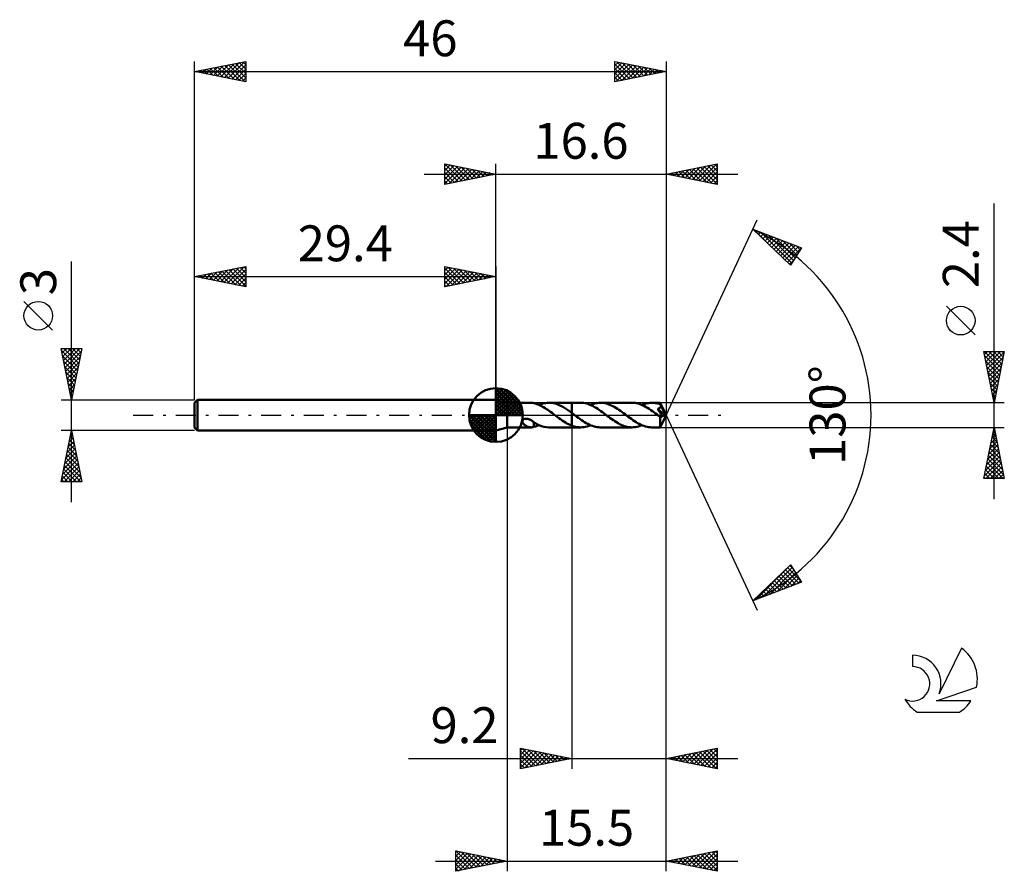
# Model space of a CAD drawing. Units: millimetres. Extents: x -17.1 to 79, y -44.5 to 38.6.
import ezdxf
from ezdxf.enums import TextEntityAlignment as Align

# ---------------------------------------------------------------- set-up
doc = ezdxf.new("R2010")
doc.units = ezdxf.units.MM
doc.header["$LTSCALE"] = 4.9
doc.linetypes.add('LONGDASH_DASH', pattern=[0.85, 0.4, -0.2, 0.05, -0.2])
for name, color, linetype in [('1', 4, 'CONTINUOUS'), ('2', 7, 'CONTINUOUS'), ('4', 2, 'LONGDASH_DASH'), ('CUT', 1, 'CONTINUOUS'), ('NOCUT', 7, 'CONTINUOUS'), ('SK1', 4, 'CONTINUOUS'), ('SK2', 7, 'CONTINUOUS'), ('SK4', 2, 'LONGDASH_DASH'), ('SK6', 5, 'CONTINUOUS')]:
    doc.layers.add(name, color=color, linetype=linetype)
doc.styles.get("Standard").update_dxf_attribs({"font": 'Monospac821 BT'})

msp = doc.modelspace()

# ---------------------------------------------------------------- linework, layer by layer
at = {"layer": '1', "color": 4, "linetype": 'CONTINUOUS', "lineweight": 50}
for p, q in [((30.5, 1.2), (29.4, 1.5)), ((29.4, -1.5), (29.4, 1.5)), ((30.5, 1.2), (32.837, 1.2)), ((30.5, -1.2), (30.5, 1.2)), ((32.793, 1.199), (32.84, 1.2)), ((32.886, 1.199), (32.84, 1.2)), ((32.931, 1.195), (32.886, 1.199)), ((32.976, 1.189), (32.931, 1.195)), ((33.02, 1.181), (32.976, 1.189)), ((33.064, 1.171), (33.02, 1.181)), ((33.108, 1.16), (33.064, 1.171)), ((33.108, 1.148), (33.108, 1.16)), ((33.243, 1.114), (33.108, 1.148)), ((33.378, 1.072), (33.243, 1.114)), ((33.514, 1.022), (33.378, 1.072)), ((33.649, 0.965), (33.514, 1.022)), ((33.6, 0.987), (33.76, 1.05)), ((33.785, 0.902), (33.649, 0.965)), ((33.76, 1.05), (33.921, 1.103)), ((33.921, 1.103), (34.082, 1.145)), ((34.082, 1.145), (34.244, 1.175)), ((34.244, 1.175), (34.405, 1.194)), ((34.405, 1.194), (34.567, 1.2)), ((34.77, 1.19), (34.567, 1.2)), ((34.567, 1.2), (36.799, 1.2)), ((34.973, 1.161), (34.77, 1.19)), ((35.176, 1.114), (34.973, 1.161)), ((35.379, 1.048), (35.176, 1.114)), ((35.582, 0.966), (35.379, 1.048)), ((35.785, 0.868), (35.582, 0.966)), ((36.799, 1.2), (36.8, 1.2)), ((36.799, 0.207), (36.799, 1.2)), ((37.653, 1.201), (36.8, 1.201)), ((36.8, -1.201), (36.8, 1.201)), ((37.806, 1.195), (37.653, 1.201)), ((37.959, 1.179), (37.806, 1.195)), ((38.111, 1.152), (37.959, 1.179)), ((38.264, 1.114), (38.111, 1.152)), ((38.417, 1.066), (38.264, 1.114)), ((38.57, 1.008), (38.417, 1.066)), ((38.723, 0.941), (38.57, 1.008)), ((38.62, 0.987), (38.781, 1.051)), ((38.781, 1.051), (38.943, 1.104)), ((38.943, 1.104), (39.104, 1.146)), ((39.104, 1.146), (39.265, 1.176)), ((39.265, 1.176), (39.426, 1.195)), ((39.426, 1.195), (39.587, 1.201)), ((39.738, 1.195), (39.587, 1.201)), ((42.672, 1.2), (39.587, 1.201)), ((39.89, 1.179), (39.738, 1.195)), ((40.041, 1.153), (39.89, 1.179)), ((40.192, 1.116), (40.041, 1.153)), ((40.343, 1.069), (40.192, 1.116)), ((40.494, 1.012), (40.343, 1.069)), ((40.645, 0.947), (40.494, 1.012)), ((42.825, 1.195), (42.672, 1.2)), ((42.977, 1.178), (42.825, 1.195)), ((43.131, 1.151), (42.977, 1.178)), ((43.284, 1.113), (43.131, 1.151)), ((43.436, 1.065), (43.284, 1.113)), ((43.589, 1.008), (43.436, 1.065)), ((43.743, 0.941), (43.589, 1.008)), ((43.639, 0.987), (43.8, 1.051)), ((43.8, 1.051), (43.961, 1.104)), ((43.961, 1.104), (44.122, 1.145)), ((44.122, 1.145), (44.283, 1.176)), ((44.283, 1.176), (44.445, 1.194)), ((44.445, 1.194), (44.607, 1.2)), ((44.726, 1.197), (44.607, 1.2)), ((45.429, 1.2), (44.607, 1.2)), ((44.845, 1.187), (44.726, 1.197)), ((44.964, 1.17), (44.845, 1.187)), ((45.084, 1.147), (44.964, 1.17)), ((45.203, 1.117), (45.084, 1.147)), ((45.322, 1.082), (45.203, 1.117)), ((45.44, 1.04), (45.322, 1.082)), ((45.43, 1.2), (45.429, 1.2)), ((45.43, 1.199), (45.43, 1.2)), ((45.43, 1.2), (45.43, 1.2)), ((45.43, 1.2), (45.43, 1.2)), ((45.43, 1.2), (45.43, 1.2)), ((45.432, 1.195), (45.43, 1.199)), ((46, 0), (45.43, 1.199)), ((45.43, 1.199), (45.43, 1.199)), ((45.433, 1.189), (45.432, 1.195)), ((45.434, 1.181), (45.433, 1.189)), ((45.435, 1.17), (45.434, 1.181)), ((45.436, 1.157), (45.435, 1.17)), ((45.437, 1.142), (45.436, 1.157)), ((45.438, 1.124), (45.437, 1.142)), ((45.439, 1.105), (45.438, 1.124)), ((45.44, 1.084), (45.439, 1.105)), ((46, 0), (45.44, 1.084)), ((45.44, 1.04), (45.44, 1.084)), ((45.447, 1.026), (45.44, 1.04)), ((45.454, 1.011), (45.447, 1.026)), ((45.46, 0.997), (45.454, 1.011)), ((45.467, 0.983), (45.46, 0.997)), ((45.473, 0.968), (45.467, 0.983)), ((45.48, 0.954), (45.473, 0.968)), ((33.921, 0.831), (33.785, 0.902)), ((34.057, 0.755), (33.921, 0.831)), ((34.193, 0.673), (34.057, 0.755)), ((34.328, 0.586), (34.193, 0.673)), ((34.464, 0.495), (34.328, 0.586)), ((34.6, 0.4), (34.464, 0.495)), ((34.736, 0.303), (34.6, 0.4)), ((34.872, 0.203), (34.736, 0.303)), ((35.008, 0.102), (34.872, 0.203)), ((35.144, 0), (35.008, 0.102)), ((35.159, -0.011), (35.144, 0)), ((35.988, 0.756), (35.785, 0.868)), ((36.191, 0.632), (35.988, 0.756)), ((36.394, 0.497), (36.191, 0.632)), ((36.597, 0.355), (36.394, 0.497)), ((36.799, 0.207), (36.597, 0.355)), ((36.799, 0.207), (36.799, 0.207)), ((36.8, 0.207), (36.799, 0.207)), ((36.83, 0.185), (36.8, 0.207)), ((36.8, 0.207), (36.8, 0.207)), ((36.8, 0.207), (36.8, 0.207)), ((36.861, 0.163), (36.83, 0.185)), ((36.891, 0.14), (36.861, 0.163)), ((36.921, 0.117), (36.891, 0.14)), ((36.951, 0.095), (36.921, 0.117)), ((36.982, 0.072), (36.951, 0.095)), ((37.135, -0.043), (36.982, 0.072)), ((38.876, 0.866), (38.723, 0.941)), ((39.03, 0.782), (38.876, 0.866)), ((39.183, 0.691), (39.03, 0.782)), ((39.337, 0.593), (39.183, 0.691)), ((39.49, 0.491), (39.337, 0.593)), ((39.643, 0.383), (39.49, 0.491)), ((39.797, 0.272), (39.643, 0.383)), ((39.951, 0.159), (39.797, 0.272)), ((40.104, 0.044), (39.951, 0.159)), ((40.258, -0.071), (40.104, 0.044)), ((40.796, 0.873), (40.645, 0.947)), ((40.947, 0.791), (40.796, 0.873)), ((41.097, 0.703), (40.947, 0.791)), ((41.248, 0.608), (41.097, 0.703)), ((41.399, 0.508), (41.248, 0.608)), ((41.55, 0.403), (41.399, 0.508)), ((41.701, 0.295), (41.55, 0.403)), ((41.851, 0.184), (41.701, 0.295)), ((42.002, 0.071), (41.851, 0.184)), ((42.156, -0.044), (42.002, 0.071)), ((43.896, 0.865), (43.743, 0.941)), ((44.049, 0.781), (43.896, 0.865)), ((44.202, 0.691), (44.049, 0.781)), ((44.355, 0.593), (44.202, 0.691)), ((44.509, 0.491), (44.355, 0.593)), ((44.662, 0.383), (44.509, 0.491)), ((44.815, 0.273), (44.662, 0.383)), ((44.969, 0.159), (44.815, 0.273)), ((45.122, 0.045), (44.969, 0.159)), ((45.276, -0.071), (45.122, 0.045)), ((45.159, 0.606), (45.184, 0.613)), ((45.298, 0.405), (45.159, 0.606)), ((45.922, -0.022), (45.159, 0.606)), ((45.184, 0.613), (45.209, 0.62)), ((45.209, 0.62), (45.233, 0.627)), ((45.233, 0.627), (45.256, 0.635)), ((45.256, 0.635), (45.278, 0.644)), ((45.278, 0.644), (45.299, 0.653)), ((45.384, 0.279), (45.298, 0.405)), ((45.299, 0.653), (45.32, 0.664)), ((45.32, 0.664), (45.34, 0.674)), ((45.34, 0.674), (45.359, 0.686)), ((45.359, 0.686), (45.377, 0.699)), ((45.377, 0.699), (45.394, 0.712)), ((45.449, 0.184), (45.384, 0.279)), ((45.394, 0.712), (45.41, 0.727)), ((45.41, 0.727), (45.425, 0.743)), ((45.425, 0.743), (45.438, 0.759)), ((45.43, -1.199), (46, 0)), ((45.438, 0.759), (45.45, 0.777)), ((45.505, 0.099), (45.449, 0.184)), ((45.45, 0.777), (45.46, 0.795)), ((45.46, 0.795), (45.468, 0.814)), ((45.468, 0.814), (45.475, 0.834)), ((45.475, 0.834), (45.48, 0.855)), ((45.486, 0.939), (45.48, 0.954)), ((45.48, 0.855), (45.484, 0.875)), ((45.484, 0.875), (45.486, 0.897)), ((45.487, 0.918), (45.486, 0.939)), ((45.687, 0.536), (45.486, 0.939)), ((45.486, 0.897), (45.487, 0.918)), ((45.555, 0.024), (45.505, 0.099)), ((45.598, -0.043), (45.555, 0.024)), ((45.779, 0.347), (45.687, 0.536)), ((45.831, 0.236), (45.779, 0.347)), ((45.864, 0.162), (45.831, 0.236)), ((45.886, 0.108), (45.864, 0.162)), ((45.902, 0.067), (45.886, 0.108)), ((45.913, 0.033), (45.902, 0.067)), ((45.912, 0.024), (45.91, 0.033)), ((46, 0), (45.91, 0.033)), ((45.91, 0.033), (45.913, 0.033)), ((45.914, 0.016), (45.912, 0.024)), ((46, 0), (45.913, 0.033)), ((45.916, 0.008), (45.914, 0.016)), ((45.918, 0), (45.916, 0.008)), ((45.919, -0.007), (45.918, 0)), ((31.995, -0.627), (31.996, -0.591)), ((31.999, -0.663), (31.995, -0.627)), ((31.996, -0.591), (32.004, -0.556)), ((32.008, -0.701), (31.999, -0.663)), ((32.004, -0.556), (32.017, -0.521)), ((32.022, -0.74), (32.008, -0.701)), ((32.017, -0.521), (32.036, -0.488)), ((32.042, -0.779), (32.022, -0.74)), ((32.036, -0.488), (32.061, -0.459)), ((32.065, -0.815), (32.042, -0.779)), ((32.061, -0.459), (32.091, -0.432)), ((32.09, -0.849), (32.065, -0.815)), ((32.118, -0.882), (32.09, -0.849)), ((32.091, -0.432), (32.124, -0.41)), ((32.149, -0.914), (32.118, -0.882)), ((32.124, -0.41), (32.161, -0.392)), ((32.182, -0.944), (32.149, -0.914)), ((32.161, -0.392), (32.199, -0.378)), ((32.218, -0.974), (32.182, -0.944)), ((32.199, -0.378), (32.239, -0.368)), ((32.239, -0.368), (32.28, -0.361)), ((32.28, -0.361), (32.322, -0.358)), ((32.322, -0.358), (32.367, -0.358)), ((32.413, -0.361), (32.367, -0.358)), ((32.465, -0.368), (32.413, -0.361)), ((32.518, -0.379), (32.465, -0.368)), ((32.572, -0.394), (32.518, -0.379)), ((32.625, -0.412), (32.572, -0.394)), ((32.676, -0.432), (32.625, -0.412)), ((32.727, -0.455), (32.676, -0.432)), ((32.776, -0.479), (32.727, -0.455)), ((32.825, -0.506), (32.776, -0.479)), ((32.873, -0.534), (32.825, -0.506)), ((32.921, -0.564), (32.873, -0.534)), ((32.968, -0.595), (32.921, -0.564)), ((33.016, -0.628), (32.968, -0.595)), ((33.063, -0.662), (33.016, -0.628)), ((33.11, -0.696), (33.063, -0.662)), ((33.108, -0.723), (33.108, -0.695)), ((33.108, -0.752), (33.108, -0.723)), ((33.108, -0.783), (33.108, -0.752)), ((33.108, -0.816), (33.108, -0.783)), ((33.108, -0.849), (33.108, -0.816)), ((33.108, -0.885), (33.108, -0.849)), ((33.108, -0.921), (33.108, -0.885)), ((33.108, -0.959), (33.108, -0.921)), ((33.108, -0.997), (33.108, -0.959)), ((33.11, -0.733), (33.11, -0.696)), ((33.352, -0.869), (33.11, -0.733)), ((33.594, -0.984), (33.352, -0.869)), ((35.174, -0.023), (35.159, -0.011)), ((35.19, -0.034), (35.174, -0.023)), ((35.205, -0.046), (35.19, -0.034)), ((35.22, -0.057), (35.205, -0.046)), ((35.235, -0.069), (35.22, -0.057)), ((35.391, -0.185), (35.235, -0.069)), ((35.548, -0.3), (35.391, -0.185)), ((35.704, -0.412), (35.548, -0.3)), ((35.86, -0.521), (35.704, -0.412)), ((36.017, -0.624), (35.86, -0.521)), ((36.173, -0.721), (36.017, -0.624)), ((36.33, -0.811), (36.173, -0.721)), ((36.486, -0.894), (36.33, -0.811)), ((36.643, -0.968), (36.486, -0.894)), ((37.288, -0.158), (37.135, -0.043)), ((37.442, -0.271), (37.288, -0.158)), ((37.595, -0.382), (37.442, -0.271)), ((37.749, -0.49), (37.595, -0.382)), ((37.902, -0.593), (37.749, -0.49)), ((38.056, -0.69), (37.902, -0.593)), ((38.209, -0.781), (38.056, -0.69)), ((38.362, -0.865), (38.209, -0.781)), ((38.516, -0.941), (38.362, -0.865)), ((38.668, -1.008), (38.516, -0.941)), ((40.409, -0.184), (40.258, -0.071)), ((40.559, -0.295), (40.409, -0.184)), ((40.71, -0.404), (40.559, -0.295)), ((40.862, -0.509), (40.71, -0.404)), ((41.012, -0.609), (40.862, -0.509)), ((41.163, -0.704), (41.012, -0.609)), ((41.314, -0.792), (41.163, -0.704)), ((41.465, -0.874), (41.314, -0.792)), ((41.616, -0.948), (41.465, -0.874)), ((41.767, -1.013), (41.616, -0.948)), ((42.309, -0.159), (42.156, -0.044)), ((42.462, -0.272), (42.309, -0.159)), ((42.616, -0.383), (42.462, -0.272)), ((42.769, -0.49), (42.616, -0.383)), ((42.922, -0.593), (42.769, -0.49)), ((43.076, -0.69), (42.922, -0.593)), ((43.229, -0.781), (43.076, -0.69)), ((43.383, -0.865), (43.229, -0.781)), ((43.536, -0.941), (43.383, -0.865)), ((43.689, -1.008), (43.536, -0.941)), ((45.299, -0.088), (45.276, -0.071)), ((45.322, -0.106), (45.299, -0.088)), ((45.346, -0.123), (45.322, -0.106)), ((45.369, -0.141), (45.346, -0.123)), ((45.392, -0.158), (45.369, -0.141)), ((45.416, -0.175), (45.392, -0.158)), ((45.415, -0.289), (45.416, -0.175)), ((45.415, -0.398), (45.415, -0.289)), ((45.415, -0.501), (45.415, -0.398)), ((45.415, -0.599), (45.415, -0.501)), ((45.415, -0.695), (45.415, -0.599)), ((45.416, -0.785), (45.415, -0.695)), ((45.428, -0.182), (45.416, -0.175)), ((45.416, -0.869), (45.416, -0.785)), ((45.417, -0.945), (45.416, -0.869)), ((45.419, -1.012), (45.417, -0.945)), ((45.44, -0.187), (45.428, -0.182)), ((45.453, -0.191), (45.44, -0.187)), ((45.465, -0.194), (45.453, -0.191)), ((45.478, -0.195), (45.465, -0.194)), ((45.49, -0.195), (45.478, -0.195)), ((45.49, -0.195), (45.503, -0.194)), ((45.503, -0.194), (45.515, -0.192)), ((45.515, -0.192), (45.527, -0.189)), ((45.527, -0.189), (45.539, -0.185)), ((45.539, -0.185), (45.55, -0.179)), ((45.55, -0.179), (45.562, -0.173)), ((45.562, -0.173), (45.573, -0.166)), ((45.573, -0.166), (45.583, -0.157)), ((45.583, -0.157), (45.594, -0.148)), ((45.594, -0.148), (45.604, -0.138)), ((45.634, -0.101), (45.598, -0.043)), ((45.604, -0.138), (45.614, -0.127)), ((45.614, -0.127), (45.624, -0.114)), ((45.624, -0.114), (45.634, -0.101)), ((45.634, -0.101), (45.922, -0.022)), ((45.921, -0.014), (45.919, -0.007)), ((45.922, -0.022), (45.921, -0.014)), ((29.4, -1.5), (30.5, -1.2)), ((30.5, -1.2), (32.837, -1.2)), ((32.256, -1.003), (32.218, -0.974)), ((32.296, -1.03), (32.256, -1.003)), ((32.336, -1.055), (32.296, -1.03)), ((32.377, -1.077), (32.336, -1.055)), ((32.419, -1.098), (32.377, -1.077)), ((32.46, -1.117), (32.419, -1.098)), ((32.502, -1.134), (32.46, -1.117)), ((32.544, -1.15), (32.502, -1.134)), ((32.585, -1.163), (32.544, -1.15)), ((32.627, -1.174), (32.585, -1.163)), ((32.668, -1.183), (32.627, -1.174)), ((32.71, -1.19), (32.668, -1.183)), ((32.751, -1.196), (32.71, -1.19)), ((32.793, -1.199), (32.751, -1.196)), ((32.84, -1.2), (32.793, -1.199)), ((32.84, -1.2), (32.886, -1.199)), ((32.886, -1.199), (32.931, -1.195)), ((32.931, -1.195), (32.976, -1.189)), ((32.976, -1.189), (33.02, -1.181)), ((33.02, -1.181), (33.064, -1.171)), ((33.064, -1.171), (33.108, -1.16)), ((33.108, -1.037), (33.108, -0.997)), ((33.108, -1.077), (33.108, -1.037)), ((33.108, -1.118), (33.108, -1.077)), ((33.108, -1.16), (33.108, -1.118)), ((33.108, -1.148), (33.19, -1.128)), ((33.19, -1.128), (33.271, -1.106)), ((33.271, -1.106), (33.353, -1.08)), ((33.353, -1.08), (33.435, -1.052)), ((33.435, -1.052), (33.517, -1.021)), ((33.517, -1.021), (33.6, -0.987)), ((33.836, -1.077), (33.594, -0.984)), ((34.079, -1.144), (33.836, -1.077)), ((34.323, -1.186), (34.079, -1.144)), ((34.567, -1.2), (34.323, -1.186)), ((34.567, -1.2), (36.799, -1.2)), ((36.799, -1.033), (36.643, -0.968)), ((36.8, -1.033), (36.799, -1.033)), ((36.799, -1.033), (36.799, -1.033)), ((36.799, -1.033), (36.799, -1.033)), ((36.799, -1.2), (36.799, -1.033)), ((36.8, -1.2), (36.799, -1.2)), ((36.8, -1.033), (36.8, -1.033)), ((36.8, -1.033), (36.8, -1.033)), ((36.8, -1.033), (36.8, -1.033)), ((36.923, -1.078), (36.8, -1.034)), ((36.8, -1.201), (37.653, -1.201)), ((37.045, -1.115), (36.923, -1.078)), ((37.167, -1.146), (37.045, -1.115)), ((37.29, -1.17), (37.167, -1.146)), ((37.411, -1.187), (37.29, -1.17)), ((37.532, -1.197), (37.411, -1.187)), ((37.653, -1.201), (37.532, -1.197)), ((37.653, -1.201), (37.816, -1.195)), ((37.816, -1.195), (37.977, -1.176)), ((37.977, -1.176), (38.137, -1.146)), ((38.137, -1.146), (38.298, -1.104)), ((38.298, -1.104), (38.459, -1.051)), ((38.459, -1.051), (38.62, -0.987)), ((38.822, -1.066), (38.668, -1.008)), ((38.975, -1.114), (38.822, -1.066)), ((39.128, -1.152), (38.975, -1.114)), ((39.281, -1.179), (39.128, -1.152)), ((39.434, -1.195), (39.281, -1.179)), ((39.587, -1.201), (39.434, -1.195)), ((39.587, -1.201), (42.672, -1.2)), ((41.918, -1.069), (41.767, -1.013)), ((42.069, -1.116), (41.918, -1.069)), ((42.22, -1.153), (42.069, -1.116)), ((42.371, -1.179), (42.22, -1.153)), ((42.521, -1.195), (42.371, -1.179)), ((42.672, -1.2), (42.521, -1.195)), ((42.672, -1.2), (42.833, -1.194)), ((42.833, -1.194), (42.994, -1.176)), ((42.994, -1.176), (43.156, -1.146)), ((43.156, -1.146), (43.317, -1.104)), ((43.317, -1.104), (43.478, -1.051)), ((43.478, -1.051), (43.639, -0.987)), ((43.842, -1.065), (43.689, -1.008)), ((43.995, -1.113), (43.842, -1.065)), ((44.148, -1.151), (43.995, -1.113)), ((44.301, -1.178), (44.148, -1.151)), ((44.453, -1.195), (44.301, -1.178)), ((44.607, -1.2), (44.453, -1.195)), ((44.607, -1.2), (45.429, -1.2)), ((45.42, -1.069), (45.419, -1.012)), ((45.422, -1.115), (45.42, -1.069)), ((45.423, -1.151), (45.422, -1.115)), ((45.425, -1.178), (45.423, -1.151)), ((45.427, -1.194), (45.425, -1.178)), ((45.429, -1.2), (45.427, -1.194)), ((45.429, -1.2), (45.43, -1.2)), ((45.43, -1.2), (45.43, -1.199)), ((45.43, -1.199), (45.43, -1.199)), ((45.43, -1.199), (45.431, -1.199)), ((45.43, -1.2), (45.43, -1.2)), ((45.43, -1.2), (45.43, -1.2))]:
    msp.add_line(p, q, dxfattribs=at)
at = {"layer": '2', "color": 7, "linetype": 'CONTINUOUS', "lineweight": 25}
for p, q in [((24.4, 22.5), (24.4, 24.5)), ((24.4, 24.5), (29.4, 23.5)), ((24.4, 24.274), (24.588, 24.462)), ((24.4, 23.85), (24.942, 24.392)), ((24.4, 23.426), (25.295, 24.321)), ((24.4, 23.001), (25.649, 24.25)), ((24.4, 22.577), (26.002, 24.18)), ((24.4, 24.092), (25.727, 22.765)), ((24.42, 24.496), (26.08, 22.836)), ((24.834, 22.587), (26.356, 24.109)), ((24.951, 24.39), (26.434, 22.907)), ((25.364, 22.693), (26.709, 24.038)), ((25.481, 24.284), (26.787, 22.977)), ((26.011, 24.178), (27.141, 23.048)), ((26.542, 24.072), (27.494, 23.119)), ((29.4, 1.5), (29.4, 24.5)), ((46, 24.5), (46, 0)), ((46, 23.5), (51, 24.5)), ((47.862, 23.128), (48.793, 24.059)), ((48.216, 23.057), (49.324, 24.165)), ((48.569, 22.986), (49.854, 24.271)), ((48.646, 24.029), (49.969, 22.706)), ((48.923, 22.915), (50.384, 24.377)), ((48.999, 24.1), (50.499, 22.6)), ((49.276, 22.845), (50.915, 24.483)), ((49.353, 24.171), (51, 22.523)), ((49.63, 22.774), (51, 24.144)), ((49.706, 24.241), (51, 22.948)), ((50.06, 24.312), (51, 23.372)), ((50.414, 24.383), (51, 23.796)), ((50.767, 24.453), (51, 24.221)), ((51, 24.5), (51, 22.5)), ((22.4, 23.5), (53, 23.5)), ((24.4, 23.668), (25.373, 22.695)), ((29.4, 23.5), (24.4, 22.5)), ((24.4, 23.243), (25.019, 22.624)), ((25.895, 22.799), (27.063, 23.967)), ((26.425, 22.905), (27.417, 23.897)), ((26.955, 23.011), (27.77, 23.826)), ((27.072, 23.966), (27.848, 23.19)), ((27.486, 23.117), (28.124, 23.755)), ((27.602, 23.86), (28.201, 23.26)), ((28.016, 23.223), (28.477, 23.685)), ((28.132, 23.754), (28.555, 23.331)), ((28.546, 23.329), (28.831, 23.614)), ((28.663, 23.647), (28.909, 23.402)), ((29.077, 23.435), (29.184, 23.543)), ((29.193, 23.541), (29.262, 23.472)), ((51, 22.5), (46, 23.5)), ((46.094, 23.481), (46.142, 23.528)), ((46.171, 23.534), (46.256, 23.449)), ((46.448, 23.41), (46.672, 23.634)), ((46.524, 23.605), (46.787, 23.343)), ((46.802, 23.34), (47.202, 23.74)), ((46.878, 23.676), (47.317, 23.237)), ((47.155, 23.269), (47.733, 23.847)), ((47.232, 23.746), (47.847, 23.131)), ((47.509, 23.198), (48.263, 23.953)), ((47.585, 23.817), (48.378, 23.024)), ((47.939, 23.888), (48.908, 22.918)), ((48.292, 23.958), (49.438, 22.812)), ((49.984, 22.703), (51, 23.72)), ((50.337, 22.633), (51, 23.295)), ((24.4, 22.819), (24.666, 22.553)), ((50.691, 22.562), (51, 22.871)), ((78, -8.2), (78, 20.625)), ((46, 0), (54.875, 19.032)), ((54.452, 18.126), (59.217, 16.31)), ((58.152, 14.617), (54.452, 18.126)), ((54.566, 18.018), (54.613, 18.065)), ((54.608, 18.067), (56.33, 16.345)), ((54.784, 17.811), (54.92, 17.948)), ((55.002, 17.605), (55.228, 17.831)), ((55.22, 17.398), (55.535, 17.713)), ((55.294, 17.805), (58.279, 14.82)), ((55.437, 17.192), (55.842, 17.596)), ((55.655, 16.985), (56.149, 17.479)), ((55.873, 16.779), (56.456, 17.362)), ((55.98, 17.544), (58.443, 15.08)), ((56.09, 16.572), (56.763, 17.245)), ((56.308, 16.366), (57.07, 17.128)), ((56.526, 16.159), (57.378, 17.011)), ((56.665, 17.282), (58.607, 15.341)), ((56.744, 15.953), (57.685, 16.894)), ((56.961, 15.746), (57.992, 16.777)), ((57.179, 15.539), (58.299, 16.659)), ((57.351, 17.021), (58.771, 15.601)), ((57.397, 15.333), (58.606, 16.542)), ((57.615, 15.126), (58.913, 16.425)), ((58.037, 16.76), (58.935, 15.861)), ((58.722, 16.498), (59.099, 16.122)), ((57.832, 14.92), (59.208, 16.296)), ((59.217, 16.31), (58.152, 14.617)), ((58.05, 14.713), (58.488, 15.151)), ((76.15, 7.812), (73.35, 10.612)), ((78, 1.2), (77, 6.2)), ((77, 6.2), (79, 6.2)), ((77.058, 5.908), (77.35, 6.2)), ((77.082, 6.2), (78.68, 4.601)), ((77.086, 5.772), (78.61, 4.248)), ((77.129, 5.555), (77.774, 6.2)), ((77.2, 5.201), (78.199, 6.2)), ((77.271, 4.847), (78.623, 6.2)), ((77.341, 4.494), (78.988, 6.141)), ((77.506, 6.2), (78.751, 4.955)), ((77.93, 6.2), (78.822, 5.308)), ((79, 6.2), (78, 1.2)), ((78.354, 6.2), (78.892, 5.662)), ((78.779, 6.2), (78.963, 6.015)), ((77.192, 5.241), (78.539, 3.894)), ((77.412, 4.14), (78.882, 5.611)), ((77.483, 3.787), (78.776, 5.08)), ((77.298, 4.711), (78.468, 3.541)), ((77.404, 4.181), (78.397, 3.187)), ((77.553, 3.433), (78.67, 4.55)), ((77.624, 3.08), (78.564, 4.02)), ((77.51, 3.65), (78.327, 2.834)), ((77.616, 3.12), (78.256, 2.48)), ((77.695, 2.726), (78.458, 3.489)), ((77.765, 2.373), (78.352, 2.959)), ((77.722, 2.59), (78.185, 2.126)), ((77.828, 2.059), (78.115, 1.773)), ((77.836, 2.019), (78.246, 2.429)), ((79, 1.2), (45.44, 1.2)), ((77.907, 1.665), (78.14, 1.898)), ((77.934, 1.529), (78.044, 1.419)), ((77.978, 1.312), (78.034, 1.368)), ((46, -34.5), (46, 0)), ((46, -44.5), (46, 0)), ((46, 0), (54.875, -19.032)), ((30.5, -1.2), (30.5, -44.5)), ((36.8, -1.2), (36.8, -34.5)), ((45.44, -1.2), (79, -1.2)), ((77, -6.2), (78, -1.2)), ((77.797, -2.213), (78.135, -1.875)), ((77.878, -1.809), (78.183, -2.114)), ((77.903, -1.683), (78.064, -1.522)), ((77.949, -1.456), (78.077, -1.583)), ((78, -1.2), (79, -6.2)), ((77.585, -3.274), (78.277, -2.583)), ((77.666, -2.87), (78.501, -3.705)), ((77.691, -2.744), (78.206, -2.229)), ((77.737, -2.516), (78.395, -3.174)), ((77.807, -2.163), (78.289, -2.644)), ((77.267, -4.865), (78.489, -3.643)), ((77.373, -4.334), (78.418, -3.29)), ((77.479, -3.804), (78.347, -2.936)), ((77.525, -3.577), (78.713, -4.765)), ((77.595, -3.223), (78.607, -4.235)), ((77.055, -5.925), (78.63, -4.35)), ((77.161, -5.395), (78.559, -3.997)), ((77.205, -6.2), (78.701, -4.704)), ((77.312, -4.638), (78.875, -6.2)), ((77.383, -4.284), (78.925, -5.826)), ((77.454, -3.93), (78.819, -5.296)), ((77.1, -5.698), (77.602, -6.2)), ((77.171, -5.345), (78.026, -6.2)), ((77.242, -4.991), (78.451, -6.2)), ((77.629, -6.2), (78.771, -5.057)), ((78.053, -6.2), (78.842, -5.411)), ((79, -6.2), (77, -6.2)), ((77.03, -6.052), (77.178, -6.2)), ((78.477, -6.2), (78.913, -5.765)), ((78.902, -6.2), (78.984, -6.118)), ((54.452, -18.126), (58.152, -14.617)), ((54.746, -18.014), (57.99, -14.77)), ((55.432, -17.753), (58.312, -14.872)), ((56.117, -17.491), (58.476, -15.133)), ((57.43, -15.302), (58.653, -16.525)), ((57.647, -15.095), (58.96, -16.408)), ((57.865, -14.889), (59.099, -16.123)), ((58.083, -14.682), (58.379, -14.979)), ((58.152, -14.617), (59.217, -16.31)), ((59.217, -16.31), (54.452, -18.126)), ((56.559, -16.128), (57.424, -16.993)), ((56.776, -15.921), (57.731, -16.876)), ((56.803, -17.23), (58.64, -15.393)), ((56.994, -15.715), (58.038, -16.759)), ((57.212, -15.508), (58.345, -16.642)), ((57.489, -16.968), (58.804, -15.653)), ((58.175, -16.707), (58.968, -15.914)), ((58.86, -16.446), (59.132, -16.174)), ((55.47, -17.161), (55.888, -17.579)), ((55.688, -16.954), (56.195, -17.462)), ((55.906, -16.748), (56.503, -17.344)), ((56.123, -16.541), (56.81, -17.227)), ((56.341, -16.334), (57.117, -17.11)), ((54.599, -17.987), (54.66, -18.047)), ((54.817, -17.78), (54.967, -17.93)), ((55.035, -17.574), (55.274, -17.813)), ((55.252, -17.367), (55.581, -17.696)), ((31.8, -34.5), (31.8, -32.5)), ((31.8, -32.5), (36.8, -33.5)), ((31.8, -32.714), (31.978, -32.536)), ((31.8, -33.138), (32.332, -32.606)), ((32.001, -32.54), (33.601, -34.14)), ((32.531, -32.646), (33.954, -34.069)), ((46, -33.5), (51, -32.5)), ((49.047, -34.109), (50.57, -32.586)), ((49.4, -34.18), (51, -32.58)), ((50.315, -32.637), (51, -33.322)), ((50.669, -32.566), (51, -32.897)), ((51, -32.5), (51, -34.5)), ((20.875, -33.5), (53, -33.5)), ((31.8, -33.563), (32.686, -32.677)), ((31.8, -33.987), (33.039, -32.748)), ((31.8, -32.763), (33.247, -34.211)), ((31.8, -34.411), (33.393, -32.819)), ((31.8, -33.188), (32.894, -34.281)), ((36.8, -33.5), (31.8, -34.5)), ((31.8, -33.612), (32.54, -34.352)), ((32.219, -34.416), (33.746, -32.889)), ((32.75, -34.31), (34.1, -32.96)), ((33.062, -32.752), (34.308, -33.998)), ((33.28, -34.204), (34.453, -33.031)), ((33.592, -32.858), (34.661, -33.928)), ((33.81, -34.098), (34.807, -33.101)), ((34.122, -32.964), (35.015, -33.857)), ((34.341, -33.992), (35.16, -33.172)), ((34.653, -33.071), (35.368, -33.786)), ((34.871, -33.886), (35.514, -33.243)), ((35.183, -33.177), (35.722, -33.716)), ((35.401, -33.78), (35.868, -33.314)), ((35.713, -33.283), (36.076, -33.645)), ((35.932, -33.674), (36.221, -33.384)), ((36.244, -33.389), (36.429, -33.574)), ((36.462, -33.568), (36.575, -33.455)), ((36.774, -33.495), (36.783, -33.503)), ((51, -34.5), (46, -33.5)), ((46.073, -33.485), (46.109, -33.522)), ((46.218, -33.544), (46.328, -33.434)), ((46.426, -33.415), (46.639, -33.628)), ((46.572, -33.614), (46.858, -33.328)), ((46.78, -33.344), (47.17, -33.734)), ((46.925, -33.685), (47.388, -33.222)), ((47.133, -33.273), (47.7, -33.84)), ((47.279, -33.756), (47.919, -33.116)), ((47.487, -33.203), (48.23, -33.946)), ((47.633, -33.827), (48.449, -33.01)), ((47.841, -33.132), (48.761, -34.052)), ((47.986, -33.897), (48.979, -32.904)), ((48.194, -33.061), (49.291, -34.158)), ((48.34, -33.968), (49.509, -32.798)), ((48.548, -32.99), (49.821, -34.264)), ((48.693, -34.039), (50.04, -32.692)), ((48.901, -32.92), (50.352, -34.37)), ((49.255, -32.849), (50.882, -34.476)), ((49.608, -32.778), (51, -34.17)), ((49.754, -34.251), (51, -33.005)), ((49.962, -32.708), (51, -33.746)), ((50.107, -34.321), (51, -33.429)), ((31.8, -34.036), (32.186, -34.423)), ((31.8, -34.46), (31.833, -34.493)), ((50.461, -34.392), (51, -33.853)), ((50.815, -34.463), (51, -34.277)), ((25.5, -44.5), (25.5, -42.5)), ((25.5, -42.5), (30.5, -43.5)), ((25.5, -42.596), (25.58, -42.516)), ((25.5, -42.517), (27.152, -44.17)), ((25.5, -43.02), (25.933, -42.587)), ((25.5, -43.444), (26.287, -42.657)), ((25.5, -43.869), (26.641, -42.728)), ((25.5, -44.293), (26.994, -42.799)), ((25.5, -42.941), (26.799, -44.24)), ((25.771, -44.446), (27.348, -42.87)), ((26.009, -42.602), (27.506, -44.099)), ((26.302, -44.34), (27.701, -42.94)), ((26.539, -42.708), (27.859, -44.028)), ((26.832, -44.234), (28.055, -43.011)), ((27.07, -42.814), (28.213, -43.957)), ((27.362, -44.128), (28.408, -43.082)), ((27.6, -42.92), (28.567, -43.887)), ((27.893, -44.021), (28.762, -43.152)), ((28.13, -43.026), (28.92, -43.816)), ((28.423, -43.915), (29.115, -43.223)), ((28.661, -43.132), (29.274, -43.745)), ((46, -43.5), (51, -42.5)), ((47.127, -43.725), (47.691, -43.162)), ((47.481, -43.796), (48.221, -43.056)), ((47.639, -43.172), (48.458, -43.992)), ((47.834, -43.867), (48.751, -42.95)), ((47.992, -43.102), (48.989, -44.098)), ((48.188, -43.938), (49.282, -42.844)), ((48.346, -43.031), (49.519, -44.204)), ((48.541, -44.008), (49.812, -42.738)), ((48.7, -42.96), (50.049, -44.31)), ((48.895, -44.079), (50.342, -42.632)), ((49.053, -42.889), (50.58, -44.416)), ((49.248, -44.15), (50.873, -42.525)), ((49.407, -42.819), (51, -44.412)), ((49.602, -44.22), (51, -42.822)), ((49.76, -42.748), (51, -43.988)), ((50.114, -42.677), (51, -43.563)), ((50.467, -42.607), (51, -43.139)), ((50.821, -42.536), (51, -42.715)), ((51, -42.5), (51, -44.5)), ((23.5, -43.5), (53, -43.5)), ((25.5, -43.366), (26.445, -44.311)), ((30.5, -43.5), (25.5, -44.5)), ((25.5, -43.79), (26.092, -44.382)), ((28.953, -43.809), (29.469, -43.294)), ((29.191, -43.238), (29.627, -43.675)), ((29.484, -43.703), (29.822, -43.364)), ((29.721, -43.344), (29.981, -43.604)), ((30.014, -43.597), (30.176, -43.435)), ((30.252, -43.45), (30.334, -43.533)), ((51, -44.5), (46, -43.5)), ((46.066, -43.513), (46.1, -43.48)), ((46.225, -43.455), (46.337, -43.567)), ((46.42, -43.584), (46.63, -43.374)), ((46.578, -43.384), (46.867, -43.673)), ((46.773, -43.655), (47.16, -43.268)), ((46.932, -43.314), (47.398, -43.78)), ((47.285, -43.243), (47.928, -43.886)), ((49.955, -44.291), (51, -43.247)), ((50.309, -44.362), (51, -43.671)), ((50.663, -44.433), (51, -44.095)), ((25.5, -44.214), (25.738, -44.452))]:
    msp.add_line(p, q, dxfattribs=at)
msp.add_circle((74.75, 9.212), 1.4, dxfattribs=at)
msp.add_arc((46, 0), 20, 295, 65, dxfattribs=at)
at = {"layer": '4', "color": 2, "linetype": 'LONGDASH_DASH', "lineweight": 25}
msp.add_line((29.4, 0), (46, 0), dxfattribs=at)
at = {"layer": 'CUT', "color": 1, "linetype": 'CONTINUOUS', "lineweight": 25}
for p, q in [((45.44, 1.2), (36.8, 1.2)), ((36.8, 1.2), (36.8, 0)), ((46, 0), (45.44, 1.2)), ((36.8, 0), (46, 0))]:
    msp.add_line(p, q, dxfattribs=at)
at = {"layer": 'NOCUT', "color": 7, "linetype": 'CONTINUOUS', "lineweight": 25}
for p, q in [((30.5, 1.2), (29.4, 1.5)), ((29.4, 1.5), (29.4, 0)), ((36.799, 1.2), (30.5, 1.2)), ((36.8, 1.2), (36.799, 1.2)), ((36.8, 0), (36.8, 1.2)), ((36.8, 1.2), (36.8, 0)), ((36.8, 1.2), (36.8, 0)), ((29.4, 0), (36.8, 0))]:
    msp.add_line(p, q, dxfattribs=at)
at = {"layer": 'SK1', "color": 4, "linetype": 'CONTINUOUS', "lineweight": 50}
for p, q in [((29.4, 0), (29.4, 2.625)), ((29.4, 2.557), (29.466, 2.623)), ((29.4, 2.186), (29.806, 2.592)), ((29.4, 2.557), (31.957, 0)), ((29.4, 1.814), (30.111, 2.526)), ((29.4, 1.443), (30.388, 2.431)), ((29.4, 1.072), (30.641, 2.313)), ((29.4, 2.186), (31.586, 0)), ((29.4, 0.701), (30.872, 2.172)), ((29.4, 0.329), (31.084, 2.013)), ((29.723, 2.605), (32.005, 0.323)), ((30.199, 2.5), (31.9, 0.799)), ((30.96, 2.11), (31.51, 1.56)), ((0.3, 1.5), (0, 1.2)), ((0, 1.2), (0, -1.2)), ((29.4, 1.5), (0.3, 1.5)), ((0.3, 1.5), (0.3, -1.5)), ((29.4, 1.814), (31.214, 0)), ((29.4, 1.443), (30.843, 0)), ((29.4, 1.072), (30.472, 0)), ((29.442, 0), (31.276, 1.834)), ((29.813, 0), (31.45, 1.637)), ((30.184, 0), (31.606, 1.422)), ((30.556, 0), (31.741, 1.185)), ((29.4, 0), (26.775, 0)), ((26.777, -0.066), (26.843, 0)), ((26.808, -0.406), (27.214, 0)), ((26.874, -0.711), (27.586, 0)), ((26.969, -0.988), (27.957, 0)), ((27.087, -1.241), (28.328, 0)), ((27.131, 0), (29.4, -2.269)), ((27.228, -1.472), (28.699, 0)), ((27.387, -1.684), (29.071, 0)), ((27.502, 0), (29.4, -1.898)), ((27.873, 0), (29.4, -1.527)), ((28.244, 0), (29.4, -1.156)), ((28.616, 0), (29.4, -0.784)), ((28.987, 0), (29.4, -0.413)), ((29.358, 0), (29.4, -0.042)), ((29.4, 0.701), (30.101, 0)), ((29.4, 0.329), (29.729, 0)), ((29.4, 0), (32.025, 0)), ((29.4, -2.625), (29.4, 0)), ((30.927, 0), (31.855, 0.928)), ((31.298, 0), (31.944, 0.646)), ((31.669, 0), (32.003, 0.334)), ((26.776, -0.016), (29.384, -2.624)), ((26.81, -0.422), (28.978, -2.59)), ((26.946, -0.929), (28.471, -2.454)), ((27.566, -1.876), (29.4, -0.042)), ((27.763, -2.05), (29.4, -0.413)), ((27.978, -2.206), (29.4, -0.784)), ((0, -1.2), (0.3, -1.5)), ((0.3, -1.5), (29.4, -1.5)), ((28.215, -2.341), (29.4, -1.156)), ((28.472, -2.455), (29.4, -1.527)), ((28.754, -2.544), (29.4, -1.898)), ((29.066, -2.603), (29.4, -2.269))]:
    msp.add_line(p, q, dxfattribs=at)
for start, end in [(90, 180), (0, 90), (180, 270), (270, 0)]:
    msp.add_arc((29.4, 0), 2.625, start, end, dxfattribs=at)
at = {"layer": 'SK2', "color": 7, "linetype": 'CONTINUOUS', "lineweight": 25}
for p, q in [((0, 3), (0, 34.5)), ((0, 33.5), (5, 34.5)), ((0.444, 33.411), (0.666, 33.633)), ((0.798, 33.34), (1.197, 33.739)), ((0.826, 33.665), (1.239, 33.252)), ((1.151, 33.27), (1.727, 33.845)), ((1.18, 33.736), (1.769, 33.146)), ((1.505, 33.199), (2.257, 33.951)), ((1.533, 33.807), (2.3, 33.04)), ((1.859, 33.128), (2.788, 34.058)), ((1.887, 33.877), (2.83, 32.934)), ((2.212, 33.058), (3.318, 34.164)), ((2.24, 33.948), (3.36, 32.828)), ((2.566, 32.987), (3.848, 34.27)), ((2.594, 34.019), (3.891, 32.722)), ((2.919, 32.916), (4.379, 34.376)), ((2.947, 34.089), (4.421, 32.616)), ((3.273, 32.845), (4.909, 34.482)), ((3.301, 34.16), (4.951, 32.51)), ((3.626, 32.775), (5, 34.148)), ((3.654, 34.231), (5, 32.885)), ((3.98, 32.704), (5, 33.724)), ((4.008, 34.302), (5, 33.31)), ((4.362, 34.372), (5, 33.734)), ((4.715, 34.443), (5, 34.158)), ((5, 34.5), (5, 32.5)), ((41, 32.5), (41, 34.5)), ((41, 34.5), (46, 33.5)), ((41, 34.086), (41.345, 34.431)), ((41, 33.662), (41.699, 34.36)), ((41, 33.237), (42.052, 34.29)), ((41, 34.221), (42.434, 32.787)), ((41, 32.813), (42.406, 34.219)), ((41, 33.796), (42.08, 32.716)), ((41.139, 32.528), (42.759, 34.148)), ((41.181, 34.464), (42.787, 32.857)), ((41.669, 32.634), (43.113, 34.077)), ((41.711, 34.358), (43.141, 32.928)), ((42.199, 32.74), (43.466, 34.007)), ((42.242, 34.252), (43.494, 32.999)), ((42.73, 32.846), (43.82, 33.936)), ((42.772, 34.146), (43.848, 33.07)), ((43.26, 32.952), (44.173, 33.865)), ((43.302, 34.04), (44.202, 33.14)), ((43.79, 33.058), (44.527, 33.795)), ((43.833, 33.933), (44.555, 33.211)), ((44.321, 33.164), (44.881, 33.724)), ((44.363, 33.827), (44.909, 33.282)), ((44.851, 33.27), (45.234, 33.653)), ((44.893, 33.721), (45.262, 33.352)), ((46, 34.5), (46, 0)), ((0, 33.5), (46, 33.5)), ((5, 32.5), (0, 33.5)), ((0.091, 33.482), (0.136, 33.527)), ((0.119, 33.524), (0.178, 33.464)), ((0.472, 33.594), (0.709, 33.358)), ((4.333, 32.633), (5, 33.3)), ((4.687, 32.563), (5, 32.876)), ((46, 33.5), (41, 32.5)), ((41, 33.372), (41.727, 32.645)), ((41, 32.948), (41.373, 32.575)), ((45.381, 33.376), (45.588, 33.582)), ((45.424, 33.615), (45.616, 33.423)), ((45.912, 33.482), (45.941, 33.512)), ((45.954, 33.509), (45.969, 33.494)), ((41, 32.523), (41.02, 32.504)), ((-12, -8.5), (-12, 14.975)), ((0, 1.5), (0, 14.5)), ((0, 13.5), (5, 14.5)), ((3.223, 12.855), (4.835, 14.467)), ((4.795, 14.459), (5, 14.254)), ((5, 14.5), (5, 12.5)), ((24.4, 12.5), (24.4, 14.5)), ((24.4, 14.5), (29.4, 13.5)), ((24.4, 14.092), (24.74, 14.432)), ((24.723, 14.435), (26.282, 12.876)), ((29.4, 14.5), (29.4, 1.5)), ((0, 13.5), (29.4, 13.5)), ((5, 12.5), (0, 13.5)), ((0.041, 13.492), (0.062, 13.512)), ((0.199, 13.54), (0.299, 13.44)), ((0.395, 13.421), (0.592, 13.618)), ((0.553, 13.611), (0.829, 13.334)), ((0.748, 13.35), (1.122, 13.724)), ((0.906, 13.681), (1.359, 13.228)), ((1.102, 13.28), (1.653, 13.831)), ((1.26, 13.752), (1.889, 13.122)), ((1.455, 13.209), (2.183, 13.937)), ((1.613, 13.823), (2.42, 13.016)), ((1.809, 13.138), (2.713, 14.043)), ((1.967, 13.893), (2.95, 12.91)), ((2.162, 13.068), (3.244, 14.149)), ((2.32, 13.964), (3.48, 12.804)), ((2.516, 12.997), (3.774, 14.255)), ((2.674, 14.035), (4.011, 12.698)), ((2.87, 12.926), (4.304, 14.361)), ((3.027, 14.105), (4.541, 12.592)), ((3.381, 14.176), (5, 12.557)), ((3.577, 12.785), (5, 14.208)), ((3.735, 14.247), (5, 12.981)), ((3.93, 12.714), (5, 13.784)), ((4.088, 14.318), (5, 13.406)), ((4.442, 14.388), (5, 13.83)), ((24.4, 13.668), (25.094, 14.361)), ((24.4, 14.334), (25.928, 12.806)), ((24.4, 13.243), (25.447, 14.291)), ((24.4, 12.819), (25.801, 14.22)), ((24.4, 13.91), (25.575, 12.735)), ((29.4, 13.5), (24.4, 12.5)), ((24.4, 13.485), (25.221, 12.664)), ((24.531, 12.526), (26.154, 14.149)), ((25.062, 12.632), (26.508, 14.078)), ((25.253, 14.329), (26.635, 12.947)), ((25.592, 12.738), (26.861, 14.008)), ((25.783, 14.223), (26.989, 13.018)), ((26.122, 12.845), (27.215, 13.937)), ((26.314, 14.117), (27.342, 13.088)), ((26.653, 12.951), (27.569, 13.866)), ((26.844, 14.011), (27.696, 13.159)), ((27.183, 13.057), (27.922, 13.796)), ((27.374, 13.905), (28.049, 13.23)), ((27.713, 13.163), (28.276, 13.725)), ((27.905, 13.799), (28.403, 13.301)), ((28.244, 13.269), (28.629, 13.654)), ((28.435, 13.693), (28.757, 13.371)), ((28.774, 13.375), (28.983, 13.583)), ((28.965, 13.587), (29.11, 13.442)), ((29.304, 13.481), (29.336, 13.513)), ((4.284, 12.643), (5, 13.36)), ((4.637, 12.573), (5, 12.935)), ((4.991, 12.502), (5, 12.511)), ((24.4, 13.061), (24.868, 12.594)), ((24.4, 12.637), (24.514, 12.523)), ((-13.85, 8.288), (-16.65, 11.088)), ((-12, 1.5), (-13, 6.5)), ((-13, 6.5), (-11, 6.5)), ((-12.982, 6.409), (-12.89, 6.5)), ((-12.954, 6.27), (-11.364, 4.68)), ((-12.911, 6.055), (-12.466, 6.5)), ((-12.84, 5.702), (-12.042, 6.5)), ((-12.77, 5.348), (-11.618, 6.5)), ((-12.76, 6.5), (-11.293, 5.034)), ((-12.699, 4.994), (-11.193, 6.5)), ((-12.628, 4.641), (-11.058, 6.211)), ((-12.336, 6.5), (-11.223, 5.387)), ((-11, 6.5), (-12, 1.5)), ((-11.911, 6.5), (-11.152, 5.741)), ((-11.487, 6.5), (-11.081, 6.094)), ((-11.063, 6.5), (-11.01, 6.448)), ((-12.848, 5.74), (-11.435, 4.326)), ((-12.742, 5.209), (-11.505, 3.973)), ((-12.557, 4.287), (-11.164, 5.681)), ((-12.487, 3.934), (-11.27, 5.151)), ((-12.636, 4.679), (-11.576, 3.619)), ((-12.53, 4.149), (-11.647, 3.266)), ((-12.416, 3.58), (-11.376, 4.62)), ((-12.345, 3.227), (-11.482, 4.09)), ((-12.424, 3.618), (-11.718, 2.912)), ((-12.318, 3.088), (-11.788, 2.559)), ((-12.275, 2.873), (-11.588, 3.56)), ((-12.204, 2.52), (-11.694, 3.029)), ((-12.212, 2.558), (-11.859, 2.205)), ((-12.133, 2.166), (-11.8, 2.499)), ((-12.105, 2.027), (-11.93, 1.852)), ((-12.062, 1.812), (-11.906, 1.969)), ((-13, 1.5), (0, 1.5)), ((-12, -1.5), (-13, -1.5)), ((-13, -6.5), (-12, -1.5)), ((-12.111, -2.054), (-11.926, -1.87)), ((-12.046, -1.729), (-11.931, -1.843)), ((-12.005, -1.524), (-11.997, -1.516)), ((0, -1.5), (-12, -1.5)), ((-12, -1.5), (-11, -6.5)), ((-12.323, -3.115), (-11.785, -2.577)), ((-12.258, -2.789), (-11.613, -3.434)), ((-12.217, -2.585), (-11.855, -2.223)), ((-12.187, -2.436), (-11.719, -2.904)), ((-12.116, -2.082), (-11.825, -2.373)), ((-12.641, -4.706), (-11.573, -3.637)), ((-12.535, -4.176), (-11.643, -3.284)), ((-12.429, -3.645), (-11.714, -2.93)), ((-12.399, -3.497), (-11.401, -4.495)), ((-12.329, -3.143), (-11.507, -3.964)), ((-12.959, -6.297), (-11.36, -4.698)), ((-12.853, -5.767), (-11.431, -4.344)), ((-12.747, -5.236), (-11.502, -3.991)), ((-12.611, -4.557), (-11.083, -6.086)), ((-12.541, -4.204), (-11.189, -5.555)), ((-12.47, -3.85), (-11.295, -5.025)), ((-12.824, -5.618), (-11.941, -6.5)), ((-12.753, -5.264), (-11.517, -6.5)), ((-12.738, -6.5), (-11.29, -5.052)), ((-12.682, -4.911), (-11.093, -6.5)), ((-12.314, -6.5), (-11.219, -5.405)), ((-11.89, -6.5), (-11.148, -5.759)), ((-11, -6.5), (-13, -6.5)), ((-12.965, -6.325), (-12.79, -6.5)), ((-12.894, -5.971), (-12.366, -6.5)), ((-11.465, -6.5), (-11.078, -6.112)), ((-11.041, -6.5), (-11.007, -6.466))]:
    msp.add_line(p, q, dxfattribs=at)
msp.add_circle((-15.25, 9.688), 1.4, dxfattribs=at)
at = {"layer": 'SK4', "color": 2, "linetype": 'LONGDASH_DASH', "lineweight": 25}
msp.add_line((-6, 0), (52, 0), dxfattribs=at)
at = {"layer": 'SK6', "color": 5, "linetype": 'CONTINUOUS', "lineweight": 25}
for p, q in [((74.835, -22.73), (72.637, -27.187)), ((70.04, -23.435), (70.04, -24.538)), ((72.38, -27.888), (76.3, -26.527)), ((75.737, -27.888), (72.38, -27.888)), ((70.502, -28.97), (74.644, -28.97))]:
    msp.add_line(p, q, dxfattribs=at)
for centre, radius, start, end in [((72.573, -25.784), 3.8, 348.72386, 53.46911), ((70.061, -26.195), 2.76, 338.93794, 90.44457), ((70.051, -26.215), 1.677, 243.42147, 90.36024), ((72.573, -25.784), 3.8, 210.54837, 236.97802), ((72.573, -25.784), 3.8, 303.02198, 326.37322)]:
    msp.add_arc(centre, radius, start, end, dxfattribs=at)

# ---------------------------------------------------------------- texts
at = {"layer": '2', "color": 7, "linetype": 'CONTINUOUS', "lineweight": 25}
for s, p in [('16.6', (37.7, 25)), ('9.2', (26.337, -32)), ('15.5', (38.25, -42))]:
    msp.add_text(s, height=3.5, dxfattribs=at).set_placement(p, align=Align.CENTER)
for s, p in [('2.4', (76.5, 15.687)), ('130°', (63.5, 0))]:
    msp.add_text(s, height=3.5, rotation=90, dxfattribs=at).set_placement(p, align=Align.CENTER)
at = {"layer": 'SK2', "color": 7, "linetype": 'CONTINUOUS', "lineweight": 25}
for s, p in [('46', (23, 35)), ('29.4', (14.7, 15))]:
    msp.add_text(s, height=3.5, dxfattribs=at).set_placement(p, align=Align.CENTER)
msp.add_text('3', height=3.5, rotation=90, dxfattribs=at).set_placement((-13.5, 13.012), align=Align.CENTER)

doc.saveas('drawing.dxf')
